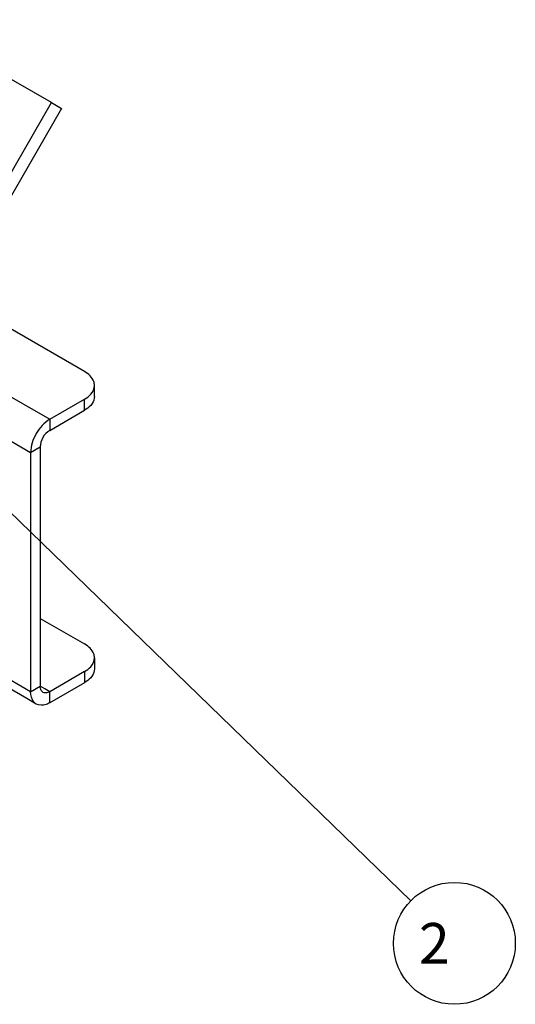
# Model space of a CAD drawing. Units: millimetres. Extents: x -4913 to 9493, y -6456 to -773.
# Drawn here: x 5358 to 5651, y -2475 to -1893 of the extents above; entities that cross this region are included whole.
import ezdxf

# ---------------------------------------------------------------- set-up
doc = ezdxf.new("R2010")
doc.units = ezdxf.units.MM
doc.header["$LTSCALE"] = 346.5
doc.layers.get('0').update_dxf_attribs({"linetype": 'CONTINUOUS'})
doc.layers.add('DETAILS', color=7, linetype='CONTINUOUS')
doc.layers.add('GEOM', color=7, linetype='CONTINUOUS')
doc.styles.get("Standard").update_dxf_attribs({"font": 'txt', "width": 0.8})
doc.dimstyles.get("Standard").update_dxf_attribs({"dimtxt": 30, "dimasz": 30, "dimexe": 0.5, "dimexo": 1.6, "dimtad": 1, "dimdec": 3, "dimdsep": 46, "dimtxsty": 'Standard', "dimblk": '_FILLED', "dimblk1": '_FILLED', "dimblk2": '_FILLED', "dimcen": 0.09, "dimadec": 0, "dimazin": 0, "dimtol": 1, "dimtp": 0.001, "dimtm": 0.001, "dimtfac": 1, "dimtdec": 3, "dimtofl": 0, "dimtmove": 0, "dimatfit": 3, "dimldrblk": '_FILLED', "dimfxl": 1, "dimtolj": 1, "dimarcsym": 0})

# ---------------------------------------------------------------- blocks, each defined once
blk = doc.blocks.new('_FILLED')
at = {"color": 0, "linetype": 'ByBlock'}
blk.add_solid([(0, 0), (-1, 0.167), (-1, -0.167)], dxfattribs=at)
blk = doc.blocks.new('BALLOON_BL2', base_point=(2066, 2333.82))
at = {"layer": 'DETAILS', "color": 2, "linetype": 'Continuous'}
blk.add_circle((2066, 2333.82), 36, dxfattribs=at)
at = {"layer": 'DETAILS', "color": 2, "linetype": 'Continuous', "insert": (2037.72, 2345.82), "char_height": 24, "width": 56.5714, "attachment_point": 1, "line_spacing_factor": 0.9}
blk.add_mtext(' 2 ', dxfattribs=at)

msp = doc.modelspace()

# ---------------------------------------------------------------- linework, layer by layer
at = {"layer": 'GEOM', "color": 7, "linetype": 'Continuous'}
for p, q in [((5376.57, -1942.28), (5291.72, -1893.29)), ((5312.66, -2052.97), (5376.57, -1942.28)), ((5382.57, -1945.74), (5318.66, -2056.43)), ((5376.57, -1942.28), (5382.57, -1945.74)), ((5401.92, -2115.81), (5401.92, -2109.28)), ((5375.55, -2135.81), (5396.06, -2123.98)), ((5369.9, -2145.61), (5369.9, -2286.87)), ((5369.9, -2246.86), (5396.06, -2261.96)), ((5401.92, -2270.13), (5401.92, -2276.66)), ((5396.06, -2278.29), (5375.55, -2290.13))]:
    msp.add_line(p, q, dxfattribs=at)
at = {"layer": 'GEOM', "color": 3, "linetype": 'Continuous'}
for p, q in [((5396.06, -2101.11), (5318.66, -2056.43)), ((5375.55, -2129.28), (5396.06, -2117.44)), ((5364.24, -2148.88), (5364.24, -2290.13)), ((5361.9, -2294.19), (5258.66, -2234.59)), ((5396.06, -2284.83), (5375.55, -2296.67)), ((5367.55, -2297.46), (5361.9, -2294.19))]:
    msp.add_line(p, q, dxfattribs=at)
at = {"layer": 'GEOM', "color": 9, "linetype": 'Continuous'}
for p, q in [((5274.32, -2070.84), (5375.55, -2129.28)), ((5309.26, -2117.14), (5364.24, -2148.88)), ((5396.06, -2123.98), (5396.06, -2117.44)), ((5375.55, -2129.28), (5375.55, -2135.81)), ((5364.24, -2148.88), (5369.9, -2145.61)), ((5364.24, -2290.13), (5263.34, -2231.88)), ((5396.06, -2278.29), (5396.06, -2284.83)), ((5364.24, -2290.13), (5369.9, -2286.87)), ((5372.73, -2288.5), (5369.9, -2286.87)), ((5375.55, -2290.13), (5372.73, -2288.5)), ((5375.55, -2296.67), (5375.55, -2290.13))]:
    msp.add_line(p, q, dxfattribs=at)
at = {"layer": 'GEOM', "color": 3, "linetype": 'Continuous'}
for points, knots in [([(5401.92, -2109.28), (5401.92, -2108.52), (5401.3, -2105.04), (5398.39, -2102.46), (5396.06, -2101.11)], [0, 0, 0, 0, 0.220936, 1, 1, 1, 1]), ([(5375.55, -2129.28), (5372.2, -2131.22), (5366.89, -2137.34), (5364.24, -2145), (5364.24, -2148.88)], [0, 0, 0, 0, 0.499998, 1, 1, 1, 1]), ([(5400.6, -2280.78), (5400.34, -2281.17), (5399.09, -2282.79), (5397.42, -2284.04), (5396.06, -2284.83)], [0, 0, 0, 0, 0.228872, 1, 1, 1, 1]), ([(5367.55, -2297.46), (5367.03, -2297.15), (5364.87, -2295.34), (5364.24, -2292.28), (5364.24, -2290.13)], [0, 0, 0, 0, 0.220941, 1, 1, 1, 1]), ([(5375.55, -2296.67), (5374.85, -2297.07), (5372.42, -2298.27), (5369.23, -2298.42), (5367.55, -2297.46)], [0, 0, 0, 0, 0.295355, 1, 1, 1, 1])]:
    msp.add_open_spline(points, degree=3, knots=knots, dxfattribs=at)
for points in [[(5399.74, -2114.52), (5400.99, -2113.1), (5401.92, -2111.17), (5401.92, -2109.28)], [(5396.06, -2117.44), (5397.42, -2116.66), (5398.7, -2115.69), (5399.74, -2114.52)], [(5401.92, -2276.66), (5401.92, -2278.1), (5401.4, -2279.58), (5400.6, -2280.78)]]:
    msp.add_open_spline(points, degree=3, dxfattribs=at)
at = {"layer": 'GEOM', "color": 7, "linetype": 'Continuous'}
for points in [[(5401.92, -2115.81), (5401.92, -2117.25), (5401.4, -2118.73), (5400.6, -2119.93)], [(5375.55, -2135.81), (5372.29, -2137.7), (5369.9, -2141.84), (5369.9, -2145.61)], [(5399.74, -2275.37), (5400.99, -2273.95), (5401.92, -2272.02), (5401.92, -2270.13)], [(5396.06, -2278.29), (5397.42, -2277.51), (5398.7, -2276.54), (5399.74, -2275.37)]]:
    msp.add_open_spline(points, degree=3, dxfattribs=at)
for points, knots in [([(5400.6, -2119.93), (5400.34, -2120.32), (5399.09, -2121.93), (5397.42, -2123.19), (5396.06, -2123.98)], [0, 0, 0, 0, 0.228872, 1, 1, 1, 1]), ([(5401.92, -2270.13), (5401.92, -2269.37), (5401.3, -2265.9), (5398.39, -2263.31), (5396.06, -2261.96)], [0, 0, 0, 0, 0.220936, 1, 1, 1, 1]), ([(5371.55, -2290.53), (5370.72, -2290.05), (5369.99, -2288.62), (5369.9, -2287.27), (5369.9, -2286.87)], [0, 0, 0, 0, 0.705032, 1, 1, 1, 1]), ([(5375.55, -2290.13), (5375.2, -2290.34), (5373.99, -2290.93), (5372.39, -2291.01), (5371.55, -2290.53)], [0, 0, 0, 0, 0.294966, 1, 1, 1, 1])]:
    msp.add_open_spline(points, degree=3, knots=knots, dxfattribs=at)

# ---------------------------------------------------------------- block references
at = {"layer": 'DETAILS', "color": 2, "linetype": 'Continuous'}
msp.add_blockref('BALLOON_BL2', (5614.69, -2438.76), dxfattribs=at)

# ---------------------------------------------------------------- leaders
msp.add_leader([(5325.63, -2158.43), (5588.85, -2413.7)], dimstyle='Standard', override={"dimtad": 0}, dxfattribs=at)

doc.saveas('drawing.dxf')
